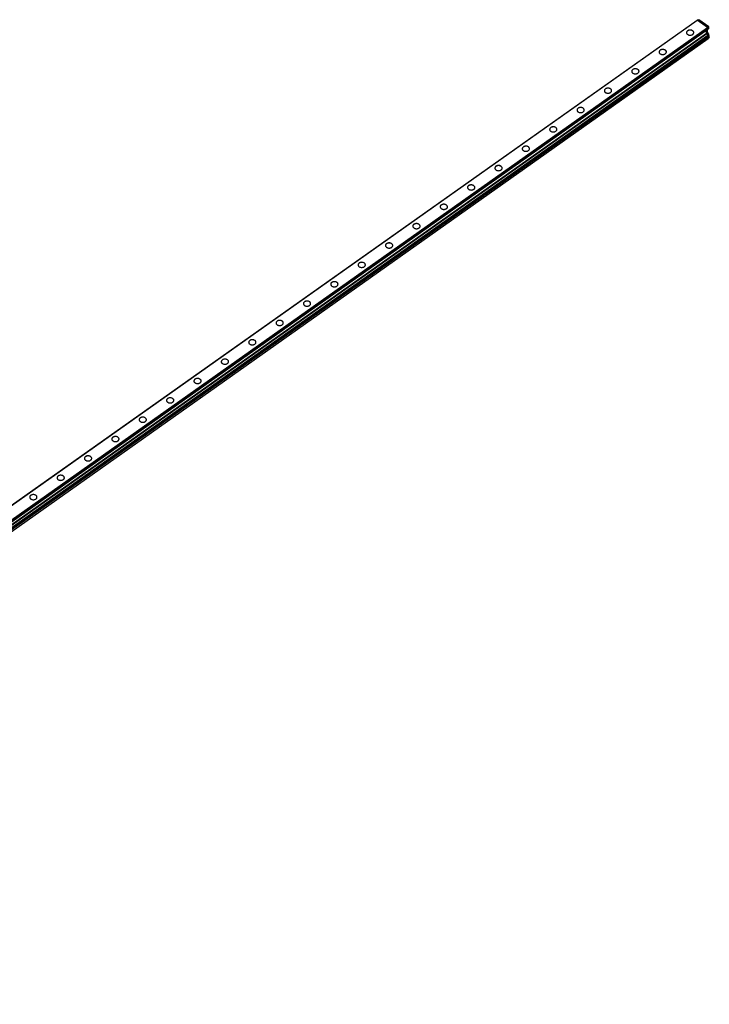
# Model space of a CAD drawing. Extents: x -11 to 2840, y -7 to 2029.
# Drawn here: x 1414 to 2840, y -6 to 2029 of the extents above; entities that cross this region are included whole.
import ezdxf

# ---------------------------------------------------------------- set-up
doc = ezdxf.new("R2010")
doc.units = 0
doc.layers.add('REX_6', color=40, linetype='CONTINUOUS')

# ---------------------------------------------------------------- blocks, each defined once
blk = doc.blocks.new('_VIEW_CUT_Jan_16_22-24-07')
at = {"layer": 'BYBLOCK'}
for p, q in [((-8.1317, 31.9214), (2814.6385, 2027.9214)), ((-7.7817, 32.0239), (2814.9885, 2028.0239)), ((2818.0654, 2029.2457), (2814.6385, 2027.9214)), ((2814.9885, 2028.0239), (2814.6385, 2027.9214)), ((2818.0654, 2029.2457), (2814.9885, 2028.0239)), ((2836.2089, 2013.0188), (2814.9885, 2028.0239)), ((2838.7855, 2014.5944), (2818.0654, 2029.2457)), ((2838.7855, 2014.5944), (2836.2089, 2013.0188)), ((2838.7855, 2014.5944), (2836.5589, 2012.4214)), ((2838.7861, 2012.3317), (2838.7855, 2014.5944)), ((11.1369, 5.7417), (2833.9072, 2001.7417)), ((11.884, 4.7821), (2834.6542, 2000.7821)), ((13.4386, 17.0188), (2836.2089, 2013.0188)), ((13.7886, 16.4214), (2836.5589, 2012.4214)), ((13.7886, 13.4463), (2836.5589, 2009.4463)), ((13.7886, 1.2167), (2836.5589, 1997.2167)), ((13.7886, -0.5174), (2836.5589, 1995.4826)), ((2794.8396, 2006.2006), (2794.8396, 2006.2714)), ((2833.9072, 2001.7417), (2833.9072, 2007.5713)), ((2836.1344, 2003.8197), (2833.9072, 2001.7417)), ((2834.6542, 2000.7821), (2833.9072, 2001.7417)), ((2836.1344, 2003.8197), (2836.1344, 2009.1462)), ((2836.9093, 2002.8244), (2836.1344, 2003.8197)), ((2836.5589, 2012.4214), (2836.2089, 2013.0188)), ((2836.5589, 2009.4463), (2836.5589, 2012.4214)), ((2838.7861, 1997.5606), (2836.5589, 1995.4826)), ((2836.5589, 1995.4826), (2836.5589, 1997.2167)), ((2837.6195, 1994.1202), (2836.5589, 1995.4826)), ((2839.8467, 1996.1982), (2837.6195, 1994.1202)), ((2838.7861, 1997.5606), (2838.7861, 1999.1815)), ((2839.8467, 1996.1982), (2838.7861, 1997.5606)), ((2839.8467, 1993.0227), (2839.8467, 1996.1982)), ((14.8492, -1.8798), (2837.6195, 1994.1202)), ((14.8492, -5.6515), (2837.6195, 1990.3485)), ((2837.6195, 1990.3485), (2837.6195, 1994.1202)), ((2839.8467, 1993.0227), (2837.6195, 1990.3485)), ((2738.271, 1966.2006), (2738.271, 1966.2714)), ((2681.7025, 1926.2006), (2681.7025, 1926.2714)), ((2625.1339, 1886.2006), (2625.1339, 1886.2714)), ((2568.5654, 1846.2006), (2568.5654, 1846.2714)), ((2511.9968, 1806.2006), (2511.9968, 1806.2714)), ((2455.4283, 1766.2006), (2455.4283, 1766.2714)), ((2398.8598, 1726.2006), (2398.8598, 1726.2714)), ((2342.2912, 1686.2006), (2342.2912, 1686.2714)), ((2285.7227, 1646.2006), (2285.7227, 1646.2714)), ((2229.1541, 1606.2006), (2229.1541, 1606.2714)), ((2172.5856, 1566.2006), (2172.5856, 1566.2714)), ((2116.017, 1526.2006), (2116.017, 1526.2714)), ((2059.4485, 1486.2006), (2059.4485, 1486.2714)), ((2002.88, 1446.2006), (2002.88, 1446.2714)), ((1946.3114, 1406.2006), (1946.3114, 1406.2714)), ((1889.7429, 1366.2006), (1889.7429, 1366.2714)), ((1833.1743, 1326.2006), (1833.1743, 1326.2714)), ((1776.6058, 1286.2006), (1776.6058, 1286.2714)), ((1720.0372, 1246.2006), (1720.0372, 1246.2714)), ((1663.4687, 1206.2006), (1663.4687, 1206.2714)), ((1606.9002, 1166.2006), (1606.9002, 1166.2714)), ((1550.3316, 1126.2006), (1550.3316, 1126.2714)), ((1493.7631, 1086.2006), (1493.7631, 1086.2714)), ((1437.1945, 1046.2006), (1437.1945, 1046.2714))]:
    blk.add_line(p, q, dxfattribs=at)
at = {"layer": 'BYBLOCK', "linetype": 'continous'}
for points in [[(2794.8396, 2006.2714), (2794.1531, 2005.713), (2793.5832, 2005.0924), (2793.141, 2004.4219), (2792.8351, 2003.7143), (2792.6714, 2002.9836), (2792.6429, 2002.5214)], [(2792.6429, 2002.5214), (2792.7158, 2001.7833), (2792.9334, 2001.0596), (2793.2913, 2000.3643), (2793.7825, 1999.711), (2794.3975, 1999.1125), (2795.1244, 1998.5802), (2795.9489, 1998.1247), (2796.8551, 1997.7548), (2797.8252, 1997.4776), (2798.9696, 1997.2833), (2800.1429, 1997.2181), (2801.3161, 1997.2833), (2802.4605, 1997.4776), (2803.4306, 1997.7548), (2804.3368, 1998.1247), (2805.1613, 1998.5802), (2805.4462, 1998.7714)], [(2794.8396, 2006.2006), (2794.1586, 2005.6475), (2793.5922, 2005.0331), (2793.151, 2004.3694), (2792.8435, 2003.6691), (2792.6756, 2002.9454), (2792.643, 2002.4874)], [(2807.6429, 2002.5214), (2807.5699, 2003.2594), (2807.3523, 2003.9831), (2806.9944, 2004.6784), (2806.5032, 2005.3317), (2805.8882, 2005.9302), (2805.1613, 2006.4625), (2804.3368, 2006.918), (2803.4306, 2007.2879), (2802.4605, 2007.5651), (2801.3161, 2007.7594), (2800.1429, 2007.8247), (2798.9696, 2007.7594), (2797.8252, 2007.5651), (2796.8551, 2007.2879), (2795.9489, 2006.918), (2795.1244, 2006.4625), (2794.8396, 2006.2714)], [(2807.6427, 2002.4843), (2807.5635, 2003.2201), (2807.3406, 2003.941), (2806.9784, 2004.633), (2806.4839, 2005.2827), (2805.8666, 2005.8777), (2805.1385, 2006.4063), (2804.3136, 2006.8583), (2803.4081, 2007.225), (2802.3147, 2007.5267), (2801.1681, 2007.7042), (2799.9964, 2007.7529), (2798.8283, 2007.6718), (2797.6924, 2007.4629), (2796.7323, 2007.1739), (2795.8381, 2006.7934), (2795.0273, 2006.3289), (2794.8396, 2006.2006)], [(2805.4462, 1998.7714), (2806.1326, 1999.3297), (2806.7025, 1999.9503), (2807.1447, 2000.6208), (2807.4506, 2001.3284), (2807.6143, 2002.0591), (2807.6429, 2002.5214)], [(2836.9093, 2002.8244), (2834.6542, 2000.7821)], [(2834.6542, 2000.7821), (2834.7116, 2000.2702), (2834.8649, 1999.7124), (2835.1315, 1999.0841), (2835.4894, 1998.4618), (2835.9207, 1997.8768), (2836.4036, 1997.3585), (2836.5589, 1997.2167)], [(2838.7861, 2012.3317), (2836.5589, 2009.4463)], [(2838.7861, 1999.1815), (2836.5589, 1997.2167)], [(2838.7861, 1999.1815), (2838.2503, 1999.8201), (2837.7791, 2000.5173), (2837.3924, 2001.2435), (2837.1066, 2001.968), (2836.9437, 2002.6042), (2836.9093, 2002.8244)], [(2738.271, 1966.2714), (2737.5845, 1965.713), (2737.0147, 1965.0924), (2736.5725, 1964.4219), (2736.2665, 1963.7143), (2736.1029, 1962.9836), (2736.0743, 1962.5214)], [(2736.0743, 1962.5214), (2736.1473, 1961.7833), (2736.3648, 1961.0596), (2736.7227, 1960.3643), (2737.214, 1959.711), (2737.829, 1959.1125), (2738.5558, 1958.5802), (2739.3804, 1958.1247), (2740.2865, 1957.7548), (2741.2567, 1957.4776), (2742.4011, 1957.2833), (2743.5743, 1957.2181), (2744.7476, 1957.2833), (2745.8919, 1957.4776), (2746.8621, 1957.7548), (2747.7683, 1958.1247), (2748.5928, 1958.5802), (2748.8776, 1958.7714)], [(2738.271, 1966.2006), (2737.5901, 1965.6475), (2737.0236, 1965.0331), (2736.5824, 1964.3694), (2736.2749, 1963.6691), (2736.107, 1962.9454), (2736.0745, 1962.4874)], [(2751.0743, 1962.5214), (2751.0013, 1963.2594), (2750.7838, 1963.9831), (2750.4259, 1964.6784), (2749.9347, 1965.3317), (2749.3196, 1965.9302), (2748.5928, 1966.4625), (2747.7683, 1966.918), (2746.8621, 1967.2879), (2745.8919, 1967.5651), (2744.7476, 1967.7594), (2743.5743, 1967.8247), (2742.4011, 1967.7594), (2741.2567, 1967.5651), (2740.2865, 1967.2879), (2739.3804, 1966.918), (2738.5558, 1966.4625), (2738.271, 1966.2714)], [(2751.0742, 1962.4843), (2750.9949, 1963.2201), (2750.7721, 1963.941), (2750.4099, 1964.633), (2749.9153, 1965.2827), (2749.298, 1965.8777), (2748.5699, 1966.4063), (2747.7451, 1966.8583), (2746.8395, 1967.225), (2745.7462, 1967.5267), (2744.5996, 1967.7042), (2743.4279, 1967.7529), (2742.2598, 1967.6718), (2741.1239, 1967.4629), (2740.1637, 1967.1739), (2739.2696, 1966.7934), (2738.4588, 1966.3289), (2738.271, 1966.2006)], [(2748.8776, 1958.7714), (2749.5641, 1959.3297), (2750.134, 1959.9503), (2750.5762, 1960.6208), (2750.8821, 1961.3284), (2751.0458, 1962.0591), (2751.0743, 1962.5214)], [(2681.7025, 1926.2714), (2681.016, 1925.713), (2680.4461, 1925.0924), (2680.0039, 1924.4219), (2679.698, 1923.7143), (2679.5343, 1922.9836), (2679.5058, 1922.5214)], [(2679.5058, 1922.5214), (2679.5788, 1921.7833), (2679.7963, 1921.0596), (2680.1542, 1920.3643), (2680.6454, 1919.711), (2681.2604, 1919.1125), (2681.9873, 1918.5802), (2682.8118, 1918.1247), (2683.718, 1917.7548), (2684.6881, 1917.4776), (2685.8325, 1917.2833), (2687.0058, 1917.2181), (2688.179, 1917.2833), (2689.3234, 1917.4776), (2690.2936, 1917.7548), (2691.1997, 1918.1247), (2692.0242, 1918.5802), (2692.3091, 1918.7714)], [(2681.7025, 1926.2006), (2681.0216, 1925.6475), (2680.4551, 1925.0331), (2680.0139, 1924.3694), (2679.7064, 1923.6691), (2679.5385, 1922.9454), (2679.5059, 1922.4874)], [(2694.5058, 1922.5214), (2694.4328, 1923.2594), (2694.2152, 1923.9831), (2693.8574, 1924.6784), (2693.3661, 1925.3317), (2692.7511, 1925.9302), (2692.0242, 1926.4625), (2691.1997, 1926.918), (2690.2936, 1927.2879), (2689.3234, 1927.5651), (2688.179, 1927.7594), (2687.0058, 1927.8247), (2685.8325, 1927.7594), (2684.6881, 1927.5651), (2683.718, 1927.2879), (2682.8118, 1926.918), (2681.9873, 1926.4625), (2681.7025, 1926.2714)], [(2694.5056, 1922.4843), (2694.4264, 1923.2201), (2694.2035, 1923.941), (2693.8413, 1924.633), (2693.3468, 1925.2827), (2692.7295, 1925.8777), (2692.0014, 1926.4063), (2691.1766, 1926.8583), (2690.271, 1927.225), (2689.1776, 1927.5267), (2688.031, 1927.7042), (2686.8593, 1927.7529), (2685.6912, 1927.6718), (2684.5553, 1927.4629), (2683.5952, 1927.1739), (2682.7011, 1926.7934), (2681.8903, 1926.3289), (2681.7025, 1926.2006)], [(2692.3091, 1918.7714), (2692.9955, 1919.3297), (2693.5654, 1919.9503), (2694.0076, 1920.6208), (2694.3135, 1921.3284), (2694.4772, 1922.0591), (2694.5058, 1922.5214)], [(2625.1339, 1886.2714), (2624.4475, 1885.713), (2623.8776, 1885.0924), (2623.4354, 1884.4219), (2623.1295, 1883.7143), (2622.9658, 1882.9836), (2622.9372, 1882.5214)], [(2622.9372, 1882.5214), (2623.0102, 1881.7833), (2623.2278, 1881.0596), (2623.5856, 1880.3643), (2624.0769, 1879.711), (2624.6919, 1879.1125), (2625.4187, 1878.5802), (2626.2433, 1878.1247), (2627.1494, 1877.7548), (2628.1196, 1877.4776), (2629.264, 1877.2833), (2630.4372, 1877.2181), (2631.6105, 1877.2833), (2632.7549, 1877.4776), (2633.725, 1877.7548), (2634.6312, 1878.1247), (2635.4557, 1878.5802), (2635.7405, 1878.7714)], [(2625.1339, 1886.2006), (2624.453, 1885.6475), (2623.8866, 1885.0331), (2623.4453, 1884.3694), (2623.1378, 1883.6691), (2622.9699, 1882.9454), (2622.9374, 1882.4874)], [(2637.9372, 1882.5214), (2637.8642, 1883.2594), (2637.6467, 1883.9831), (2637.2888, 1884.6784), (2636.7976, 1885.3317), (2636.1826, 1885.9302), (2635.4557, 1886.4625), (2634.6312, 1886.918), (2633.725, 1887.2879), (2632.7549, 1887.5651), (2631.6105, 1887.7594), (2630.4372, 1887.8247), (2629.264, 1887.7594), (2628.1196, 1887.5651), (2627.1494, 1887.2879), (2626.2433, 1886.918), (2625.4187, 1886.4625), (2625.1339, 1886.2714)], [(2637.9371, 1882.4843), (2637.8579, 1883.2201), (2637.635, 1883.941), (2637.2728, 1884.633), (2636.7782, 1885.2827), (2636.1609, 1885.8777), (2635.4328, 1886.4063), (2634.608, 1886.8583), (2633.7025, 1887.225), (2632.6091, 1887.5267), (2631.4625, 1887.7042), (2630.2908, 1887.7529), (2629.1227, 1887.6718), (2627.9868, 1887.4629), (2627.0266, 1887.1739), (2626.1325, 1886.7934), (2625.3217, 1886.3289), (2625.1339, 1886.2006)], [(2635.7405, 1878.7714), (2636.427, 1879.3297), (2636.9969, 1879.9503), (2637.4391, 1880.6208), (2637.745, 1881.3284), (2637.9087, 1882.0591), (2637.9372, 1882.5214)], [(2568.5654, 1846.2714), (2567.8789, 1845.713), (2567.309, 1845.0924), (2566.8668, 1844.4219), (2566.5609, 1843.7143), (2566.3972, 1842.9836), (2566.3687, 1842.5214)], [(2566.3687, 1842.5214), (2566.4417, 1841.7833), (2566.6592, 1841.0596), (2567.0171, 1840.3643), (2567.5083, 1839.711), (2568.1234, 1839.1125), (2568.8502, 1838.5802), (2569.6747, 1838.1247), (2570.5809, 1837.7548), (2571.5511, 1837.4776), (2572.6954, 1837.2833), (2573.8687, 1837.2181), (2575.0419, 1837.2833), (2576.1863, 1837.4776), (2577.1565, 1837.7548), (2578.0626, 1838.1247), (2578.8872, 1838.5802), (2579.172, 1838.7714)], [(2568.5654, 1846.2006), (2567.8845, 1845.6475), (2567.318, 1845.0331), (2566.8768, 1844.3694), (2566.5693, 1843.6691), (2566.4014, 1842.9454), (2566.3689, 1842.4874)], [(2581.3687, 1842.5214), (2581.2957, 1843.2594), (2581.0781, 1843.9831), (2580.7203, 1844.6784), (2580.229, 1845.3317), (2579.614, 1845.9302), (2578.8872, 1846.4625), (2578.0626, 1846.918), (2577.1565, 1847.2879), (2576.1863, 1847.5651), (2575.0419, 1847.7594), (2573.8687, 1847.8247), (2572.6954, 1847.7594), (2571.5511, 1847.5651), (2570.5809, 1847.2879), (2569.6747, 1846.918), (2568.8502, 1846.4625), (2568.5654, 1846.2714)], [(2581.3685, 1842.4843), (2581.2893, 1843.2201), (2581.0665, 1843.941), (2580.7042, 1844.633), (2580.2097, 1845.2827), (2579.5924, 1845.8777), (2578.8643, 1846.4063), (2578.0395, 1846.8583), (2577.1339, 1847.225), (2576.0405, 1847.5267), (2574.8939, 1847.7042), (2573.7223, 1847.7529), (2572.5542, 1847.6718), (2571.4182, 1847.4629), (2570.4581, 1847.1739), (2569.564, 1846.7934), (2568.7532, 1846.3289), (2568.5654, 1846.2006)], [(2579.172, 1838.7714), (2579.8584, 1839.3297), (2580.4283, 1839.9503), (2580.8705, 1840.6208), (2581.1765, 1841.3284), (2581.3401, 1842.0591), (2581.3687, 1842.5214)], [(2511.9968, 1806.2714), (2511.3104, 1805.713), (2510.7405, 1805.0924), (2510.2983, 1804.4219), (2509.9924, 1803.7143), (2509.8287, 1802.9836), (2509.8001, 1802.5214)], [(2509.8001, 1802.5214), (2509.8731, 1801.7833), (2510.0907, 1801.0596), (2510.4486, 1800.3643), (2510.9398, 1799.711), (2511.5548, 1799.1125), (2512.2817, 1798.5802), (2513.1062, 1798.1247), (2514.0124, 1797.7548), (2514.9825, 1797.4776), (2516.1269, 1797.2833), (2517.3001, 1797.2181), (2518.4734, 1797.2833), (2519.6178, 1797.4776), (2520.5879, 1797.7548), (2521.4941, 1798.1247), (2522.3186, 1798.5802), (2522.6034, 1798.7714)], [(2511.9968, 1806.2006), (2511.3159, 1805.6475), (2510.7495, 1805.0331), (2510.3083, 1804.3694), (2510.0008, 1803.6691), (2509.8328, 1802.9454), (2509.8003, 1802.4874)], [(2524.8001, 1802.5214), (2524.7272, 1803.2594), (2524.5096, 1803.9831), (2524.1517, 1804.6784), (2523.6605, 1805.3317), (2523.0455, 1805.9302), (2522.3186, 1806.4625), (2521.4941, 1806.918), (2520.5879, 1807.2879), (2519.6178, 1807.5651), (2518.4734, 1807.7594), (2517.3001, 1807.8247), (2516.1269, 1807.7594), (2514.9825, 1807.5651), (2514.0124, 1807.2879), (2513.1062, 1806.918), (2512.2817, 1806.4625), (2511.9968, 1806.2714)], [(2524.8, 1802.4843), (2524.7208, 1803.2201), (2524.4979, 1803.941), (2524.1357, 1804.633), (2523.6412, 1805.2827), (2523.0239, 1805.8777), (2522.2957, 1806.4063), (2521.4709, 1806.8583), (2520.5654, 1807.225), (2519.472, 1807.5267), (2518.3254, 1807.7042), (2517.1537, 1807.7529), (2515.9856, 1807.6718), (2514.8497, 1807.4629), (2513.8896, 1807.1739), (2512.9954, 1806.7934), (2512.1846, 1806.3289), (2511.9968, 1806.2006)], [(2522.6034, 1798.7714), (2523.2899, 1799.3297), (2523.8598, 1799.9503), (2524.302, 1800.6208), (2524.6079, 1801.3284), (2524.7716, 1802.0591), (2524.8001, 1802.5214)], [(2455.4283, 1766.2714), (2454.7418, 1765.713), (2454.172, 1765.0924), (2453.7297, 1764.4219), (2453.4238, 1763.7143), (2453.2601, 1762.9836), (2453.2316, 1762.5214)], [(2453.2316, 1762.5214), (2453.3046, 1761.7833), (2453.5221, 1761.0596), (2453.88, 1760.3643), (2454.3712, 1759.711), (2454.9863, 1759.1125), (2455.7131, 1758.5802), (2456.5377, 1758.1247), (2457.4438, 1757.7548), (2458.414, 1757.4776), (2459.5583, 1757.2833), (2460.7316, 1757.2181), (2461.9049, 1757.2833), (2463.0492, 1757.4776), (2464.0194, 1757.7548), (2464.9255, 1758.1247), (2465.7501, 1758.5802), (2466.0349, 1758.7714)], [(2455.4283, 1766.2006), (2454.7474, 1765.6475), (2454.1809, 1765.0331), (2453.7397, 1764.3694), (2453.4322, 1763.6691), (2453.2643, 1762.9454), (2453.2318, 1762.4874)], [(2468.2316, 1762.5214), (2468.1586, 1763.2594), (2467.9411, 1763.9831), (2467.5832, 1764.6784), (2467.092, 1765.3317), (2466.4769, 1765.9302), (2465.7501, 1766.4625), (2464.9255, 1766.918), (2464.0194, 1767.2879), (2463.0492, 1767.5651), (2461.9049, 1767.7594), (2460.7316, 1767.8247), (2459.5583, 1767.7594), (2458.414, 1767.5651), (2457.4438, 1767.2879), (2456.5377, 1766.918), (2455.7131, 1766.4625), (2455.4283, 1766.2714)], [(2468.2314, 1762.4843), (2468.1522, 1763.2201), (2467.9294, 1763.941), (2467.5672, 1764.633), (2467.0726, 1765.2827), (2466.4553, 1765.8777), (2465.7272, 1766.4063), (2464.9024, 1766.8583), (2463.9968, 1767.225), (2462.9034, 1767.5267), (2461.7569, 1767.7042), (2460.5852, 1767.7529), (2459.4171, 1767.6718), (2458.2812, 1767.4629), (2457.321, 1767.1739), (2456.4269, 1766.7934), (2455.6161, 1766.3289), (2455.4283, 1766.2006)], [(2466.0349, 1758.7714), (2466.7214, 1759.3297), (2467.2912, 1759.9503), (2467.7335, 1760.6208), (2468.0394, 1761.3284), (2468.2031, 1762.0591), (2468.2316, 1762.5214)], [(2398.8598, 1726.2714), (2398.1733, 1725.713), (2397.6034, 1725.0924), (2397.1612, 1724.4219), (2396.8553, 1723.7143), (2396.6916, 1722.9836), (2396.6631, 1722.5214)], [(2396.6631, 1722.5214), (2396.736, 1721.7833), (2396.9536, 1721.0596), (2397.3115, 1720.3643), (2397.8027, 1719.711), (2398.4177, 1719.1125), (2399.1446, 1718.5802), (2399.9691, 1718.1247), (2400.8753, 1717.7548), (2401.8454, 1717.4776), (2402.9898, 1717.2833), (2404.1631, 1717.2181), (2405.3363, 1717.2833), (2406.4807, 1717.4776), (2407.4508, 1717.7548), (2408.357, 1718.1247), (2409.1815, 1718.5802), (2409.4664, 1718.7714)], [(2398.8598, 1726.2006), (2398.1789, 1725.6475), (2397.6124, 1725.0331), (2397.1712, 1724.3694), (2396.8637, 1723.6691), (2396.6958, 1722.9454), (2396.6632, 1722.4874)], [(2411.6631, 1722.5214), (2411.5901, 1723.2594), (2411.3725, 1723.9831), (2411.0146, 1724.6784), (2410.5234, 1725.3317), (2409.9084, 1725.9302), (2409.1815, 1726.4625), (2408.357, 1726.918), (2407.4508, 1727.2879), (2406.4807, 1727.5651), (2405.3363, 1727.7594), (2404.1631, 1727.8247), (2402.9898, 1727.7594), (2401.8454, 1727.5651), (2400.8753, 1727.2879), (2399.9691, 1726.918), (2399.1446, 1726.4625), (2398.8598, 1726.2714)], [(2411.6629, 1722.4843), (2411.5837, 1723.2201), (2411.3608, 1723.941), (2410.9986, 1724.633), (2410.5041, 1725.2827), (2409.8868, 1725.8777), (2409.1587, 1726.4063), (2408.3338, 1726.8583), (2407.4283, 1727.225), (2406.3349, 1727.5267), (2405.1883, 1727.7042), (2404.0166, 1727.7529), (2402.8485, 1727.6718), (2401.7126, 1727.4629), (2400.7525, 1727.1739), (2399.8583, 1726.7934), (2399.0476, 1726.3289), (2398.8598, 1726.2006)], [(2409.4664, 1718.7714), (2410.1528, 1719.3297), (2410.7227, 1719.9503), (2411.1649, 1720.6208), (2411.4708, 1721.3284), (2411.6345, 1722.0591), (2411.6631, 1722.5214)], [(2342.2912, 1686.2714), (2341.6047, 1685.713), (2341.0349, 1685.0924), (2340.5927, 1684.4219), (2340.2867, 1683.7143), (2340.1231, 1682.9836), (2340.0945, 1682.5214)], [(2340.0945, 1682.5214), (2340.1675, 1681.7833), (2340.3851, 1681.0596), (2340.7429, 1680.3643), (2341.2342, 1679.711), (2341.8492, 1679.1125), (2342.576, 1678.5802), (2343.4006, 1678.1247), (2344.3067, 1677.7548), (2345.2769, 1677.4776), (2346.4213, 1677.2833), (2347.5945, 1677.2181), (2348.7678, 1677.2833), (2349.9121, 1677.4776), (2350.8823, 1677.7548), (2351.7885, 1678.1247), (2352.613, 1678.5802), (2352.8978, 1678.7714)], [(2342.2912, 1686.2006), (2341.6103, 1685.6475), (2341.0438, 1685.0331), (2340.6026, 1684.3694), (2340.2951, 1683.6691), (2340.1272, 1682.9454), (2340.0947, 1682.4874)], [(2355.0945, 1682.5214), (2355.0215, 1683.2594), (2354.804, 1683.9831), (2354.4461, 1684.6784), (2353.9549, 1685.3317), (2353.3398, 1685.9302), (2352.613, 1686.4625), (2351.7885, 1686.918), (2350.8823, 1687.2879), (2349.9121, 1687.5651), (2348.7678, 1687.7594), (2347.5945, 1687.8247), (2346.4213, 1687.7594), (2345.2769, 1687.5651), (2344.3067, 1687.2879), (2343.4006, 1686.918), (2342.576, 1686.4625), (2342.2912, 1686.2714)], [(2355.0944, 1682.4843), (2355.0152, 1683.2201), (2354.7923, 1683.941), (2354.4301, 1684.633), (2353.9355, 1685.2827), (2353.3182, 1685.8777), (2352.5901, 1686.4063), (2351.7653, 1686.8583), (2350.8597, 1687.225), (2349.7664, 1687.5267), (2348.6198, 1687.7042), (2347.4481, 1687.7529), (2346.28, 1687.6718), (2345.1441, 1687.4629), (2344.1839, 1687.1739), (2343.2898, 1686.7934), (2342.479, 1686.3289), (2342.2912, 1686.2006)], [(2352.8978, 1678.7714), (2353.5843, 1679.3297), (2354.1542, 1679.9503), (2354.5964, 1680.6208), (2354.9023, 1681.3284), (2355.066, 1682.0591), (2355.0945, 1682.5214)], [(2285.7227, 1646.2714), (2285.0362, 1645.713), (2284.4663, 1645.0924), (2284.0241, 1644.4219), (2283.7182, 1643.7143), (2283.5545, 1642.9836), (2283.526, 1642.5214)], [(2283.526, 1642.5214), (2283.599, 1641.7833), (2283.8165, 1641.0596), (2284.1744, 1640.3643), (2284.6656, 1639.711), (2285.2806, 1639.1125), (2286.0075, 1638.5802), (2286.832, 1638.1247), (2287.7382, 1637.7548), (2288.7083, 1637.4776), (2289.8527, 1637.2833), (2291.026, 1637.2181), (2292.1992, 1637.2833), (2293.3436, 1637.4776), (2294.3138, 1637.7548), (2295.2199, 1638.1247), (2296.0445, 1638.5802), (2296.3293, 1638.7714)], [(2285.7227, 1646.2006), (2285.0418, 1645.6475), (2284.4753, 1645.0331), (2284.0341, 1644.3694), (2283.7266, 1643.6691), (2283.5587, 1642.9454), (2283.5262, 1642.4874)], [(2298.526, 1642.5214), (2298.453, 1643.2594), (2298.2354, 1643.9831), (2297.8776, 1644.6784), (2297.3863, 1645.3317), (2296.7713, 1645.9302), (2296.0445, 1646.4625), (2295.2199, 1646.918), (2294.3138, 1647.2879), (2293.3436, 1647.5651), (2292.1992, 1647.7594), (2291.026, 1647.8247), (2289.8527, 1647.7594), (2288.7083, 1647.5651), (2287.7382, 1647.2879), (2286.832, 1646.918), (2286.0075, 1646.4625), (2285.7227, 1646.2714)], [(2298.5258, 1642.4843), (2298.4466, 1643.2201), (2298.2237, 1643.941), (2297.8615, 1644.633), (2297.367, 1645.2827), (2296.7497, 1645.8777), (2296.0216, 1646.4063), (2295.1968, 1646.8583), (2294.2912, 1647.225), (2293.1978, 1647.5267), (2292.0512, 1647.7042), (2290.8795, 1647.7529), (2289.7114, 1647.6718), (2288.5755, 1647.4629), (2287.6154, 1647.1739), (2286.7213, 1646.7934), (2285.9105, 1646.3289), (2285.7227, 1646.2006)], [(2296.3293, 1638.7714), (2297.0157, 1639.3297), (2297.5856, 1639.9503), (2298.0278, 1640.6208), (2298.3337, 1641.3284), (2298.4974, 1642.0591), (2298.526, 1642.5214)], [(2241.9574, 1602.5214), (2241.8844, 1603.2594), (2241.6669, 1603.9831), (2241.309, 1604.6784), (2240.8178, 1605.3317), (2240.2028, 1605.9302), (2239.4759, 1606.4625), (2238.6514, 1606.918), (2237.7452, 1607.2879), (2236.7751, 1607.5651), (2235.6307, 1607.7594), (2234.4574, 1607.8247), (2233.2842, 1607.7594), (2232.1398, 1607.5651), (2231.1696, 1607.2879), (2230.2635, 1606.918), (2229.4389, 1606.4625), (2229.1541, 1606.2714)], [(2241.9573, 1602.4843), (2241.8781, 1603.2201), (2241.6552, 1603.941), (2241.293, 1604.633), (2240.7984, 1605.2827), (2240.1811, 1605.8777), (2239.453, 1606.4063), (2238.6282, 1606.8583), (2237.7227, 1607.225), (2236.6293, 1607.5267), (2235.4827, 1607.7042), (2234.311, 1607.7529), (2233.1429, 1607.6718), (2232.007, 1607.4629), (2231.0468, 1607.1739), (2230.1527, 1606.7934), (2229.3419, 1606.3289), (2229.1541, 1606.2006)], [(2229.1541, 1606.2714), (2228.4677, 1605.713), (2227.8978, 1605.0924), (2227.4556, 1604.4219), (2227.1497, 1603.7143), (2226.986, 1602.9836), (2226.9574, 1602.5214)], [(2226.9574, 1602.5214), (2227.0304, 1601.7833), (2227.248, 1601.0596), (2227.6058, 1600.3643), (2228.0971, 1599.711), (2228.7121, 1599.1125), (2229.4389, 1598.5802), (2230.2635, 1598.1247), (2231.1696, 1597.7548), (2232.1398, 1597.4776), (2233.2842, 1597.2833), (2234.4574, 1597.2181), (2235.6307, 1597.2833), (2236.7751, 1597.4776), (2237.7452, 1597.7548), (2238.6514, 1598.1247), (2239.4759, 1598.5802), (2239.7607, 1598.7714)], [(2229.1541, 1606.2006), (2228.4732, 1605.6475), (2227.9068, 1605.0331), (2227.4656, 1604.3694), (2227.1581, 1603.6691), (2226.9901, 1602.9454), (2226.9576, 1602.4874)], [(2239.7607, 1598.7714), (2240.4472, 1599.3297), (2241.0171, 1599.9503), (2241.4593, 1600.6208), (2241.7652, 1601.3284), (2241.9289, 1602.0591), (2241.9574, 1602.5214)], [(2185.3889, 1562.5214), (2185.3159, 1563.2594), (2185.0983, 1563.9831), (2184.7405, 1564.6784), (2184.2492, 1565.3317), (2183.6342, 1565.9302), (2182.9074, 1566.4625), (2182.0828, 1566.918), (2181.1767, 1567.2879), (2180.2065, 1567.5651), (2179.0621, 1567.7594), (2177.8889, 1567.8247), (2176.7156, 1567.7594), (2175.5713, 1567.5651), (2174.6011, 1567.2879), (2173.6949, 1566.918), (2172.8704, 1566.4625), (2172.5856, 1566.2714)], [(2185.3887, 1562.4843), (2185.3095, 1563.2201), (2185.0867, 1563.941), (2184.7244, 1564.633), (2184.2299, 1565.2827), (2183.6126, 1565.8777), (2182.8845, 1566.4063), (2182.0597, 1566.8583), (2181.1541, 1567.225), (2180.0607, 1567.5267), (2178.9141, 1567.7042), (2177.7425, 1567.7529), (2176.5744, 1567.6718), (2175.4384, 1567.4629), (2174.4783, 1567.1739), (2173.5842, 1566.7934), (2172.7734, 1566.3289), (2172.5856, 1566.2006)], [(2172.5856, 1566.2714), (2171.8991, 1565.713), (2171.3292, 1565.0924), (2170.887, 1564.4219), (2170.5811, 1563.7143), (2170.4174, 1562.9836), (2170.3889, 1562.5214)], [(2170.3889, 1562.5214), (2170.4619, 1561.7833), (2170.6794, 1561.0596), (2171.0373, 1560.3643), (2171.5285, 1559.711), (2172.1436, 1559.1125), (2172.8704, 1558.5802), (2173.6949, 1558.1247), (2174.6011, 1557.7548), (2175.5713, 1557.4776), (2176.7156, 1557.2833), (2177.8889, 1557.2181), (2179.0621, 1557.2833), (2180.2065, 1557.4776), (2181.1767, 1557.7548), (2182.0828, 1558.1247), (2182.9074, 1558.5802), (2183.1922, 1558.7714)], [(2172.5856, 1566.2006), (2171.9047, 1565.6475), (2171.3382, 1565.0331), (2170.897, 1564.3694), (2170.5895, 1563.6691), (2170.4216, 1562.9454), (2170.3891, 1562.4874)], [(2183.1922, 1558.7714), (2183.8787, 1559.3297), (2184.4485, 1559.9503), (2184.8907, 1560.6208), (2185.1967, 1561.3284), (2185.3603, 1562.0591), (2185.3889, 1562.5214)], [(2116.017, 1526.2714), (2115.3306, 1525.713), (2114.7607, 1525.0924), (2114.3185, 1524.4219), (2114.0126, 1523.7143), (2113.8489, 1522.9836), (2113.8203, 1522.5214)], [(2116.017, 1526.2006), (2115.3361, 1525.6475), (2114.7697, 1525.0331), (2114.3285, 1524.3694), (2114.021, 1523.6691), (2113.853, 1522.9454), (2113.8205, 1522.4874)], [(2128.8203, 1522.5214), (2128.7474, 1523.2594), (2128.5298, 1523.9831), (2128.1719, 1524.6784), (2127.6807, 1525.3317), (2127.0657, 1525.9302), (2126.3388, 1526.4625), (2125.5143, 1526.918), (2124.6081, 1527.2879), (2123.638, 1527.5651), (2122.4936, 1527.7594), (2121.3203, 1527.8247), (2120.1471, 1527.7594), (2119.0027, 1527.5651), (2118.0326, 1527.2879), (2117.1264, 1526.918), (2116.3019, 1526.4625), (2116.017, 1526.2714)], [(2128.8202, 1522.4843), (2128.741, 1523.2201), (2128.5181, 1523.941), (2128.1559, 1524.633), (2127.6614, 1525.2827), (2127.0441, 1525.8777), (2126.316, 1526.4063), (2125.4911, 1526.8583), (2124.5856, 1527.225), (2123.4922, 1527.5267), (2122.3456, 1527.7042), (2121.1739, 1527.7529), (2120.0058, 1527.6718), (2118.8699, 1527.4629), (2117.9098, 1527.1739), (2117.0156, 1526.7934), (2116.2048, 1526.3289), (2116.017, 1526.2006)], [(2113.8203, 1522.5214), (2113.8933, 1521.7833), (2114.1109, 1521.0596), (2114.4688, 1520.3643), (2114.96, 1519.711), (2115.575, 1519.1125), (2116.3019, 1518.5802), (2117.1264, 1518.1247), (2118.0326, 1517.7548), (2119.0027, 1517.4776), (2120.1471, 1517.2833), (2121.3203, 1517.2181), (2122.4936, 1517.2833), (2123.638, 1517.4776), (2124.6081, 1517.7548), (2125.5143, 1518.1247), (2126.3388, 1518.5802), (2126.6236, 1518.7714)], [(2126.6236, 1518.7714), (2127.3101, 1519.3297), (2127.88, 1519.9503), (2128.3222, 1520.6208), (2128.6281, 1521.3284), (2128.7918, 1522.0591), (2128.8203, 1522.5214)], [(2059.4485, 1486.2714), (2058.762, 1485.713), (2058.1922, 1485.0924), (2057.7499, 1484.4219), (2057.444, 1483.7143), (2057.2803, 1482.9836), (2057.2518, 1482.5214)], [(2059.4485, 1486.2006), (2058.7676, 1485.6475), (2058.2011, 1485.0331), (2057.7599, 1484.3694), (2057.4524, 1483.6691), (2057.2845, 1482.9454), (2057.252, 1482.4874)], [(2072.2518, 1482.5214), (2072.1788, 1483.2594), (2071.9613, 1483.9831), (2071.6034, 1484.6784), (2071.1122, 1485.3317), (2070.4971, 1485.9302), (2069.7703, 1486.4625), (2068.9457, 1486.918), (2068.0396, 1487.2879), (2067.0694, 1487.5651), (2065.9251, 1487.7594), (2064.7518, 1487.8247), (2063.5785, 1487.7594), (2062.4342, 1487.5651), (2061.464, 1487.2879), (2060.5579, 1486.918), (2059.7333, 1486.4625), (2059.4485, 1486.2714)], [(2072.2516, 1482.4843), (2072.1724, 1483.2201), (2071.9496, 1483.941), (2071.5874, 1484.633), (2071.0928, 1485.2827), (2070.4755, 1485.8777), (2069.7474, 1486.4063), (2068.9226, 1486.8583), (2068.017, 1487.225), (2066.9236, 1487.5267), (2065.7771, 1487.7042), (2064.6054, 1487.7529), (2063.4373, 1487.6718), (2062.3014, 1487.4629), (2061.3412, 1487.1739), (2060.4471, 1486.7934), (2059.6363, 1486.3289), (2059.4485, 1486.2006)], [(2057.2518, 1482.5214), (2057.3248, 1481.7833), (2057.5423, 1481.0596), (2057.9002, 1480.3643), (2058.3914, 1479.711), (2059.0065, 1479.1125), (2059.7333, 1478.5802), (2060.5579, 1478.1247), (2061.464, 1477.7548), (2062.4342, 1477.4776), (2063.5785, 1477.2833), (2064.7518, 1477.2181), (2065.9251, 1477.2833), (2067.0694, 1477.4776), (2068.0396, 1477.7548), (2068.9457, 1478.1247), (2069.7703, 1478.5802), (2070.0551, 1478.7714)], [(2070.0551, 1478.7714), (2070.7416, 1479.3297), (2071.3114, 1479.9503), (2071.7537, 1480.6208), (2072.0596, 1481.3284), (2072.2233, 1482.0591), (2072.2518, 1482.5214)], [(2002.88, 1446.2714), (2002.1935, 1445.713), (2001.6236, 1445.0924), (2001.1814, 1444.4219), (2000.8755, 1443.7143), (2000.7118, 1442.9836), (2000.6833, 1442.5214)], [(2002.88, 1446.2006), (2002.1991, 1445.6475), (2001.6326, 1445.0331), (2001.1914, 1444.3694), (2000.8839, 1443.6691), (2000.716, 1442.9454), (2000.6834, 1442.4874)], [(2015.6833, 1442.5214), (2015.6103, 1443.2594), (2015.3927, 1443.9831), (2015.0348, 1444.6784), (2014.5436, 1445.3317), (2013.9286, 1445.9302), (2013.2017, 1446.4625), (2012.3772, 1446.918), (2011.471, 1447.2879), (2010.5009, 1447.5651), (2009.3565, 1447.7594), (2008.1833, 1447.8247), (2007.01, 1447.7594), (2005.8656, 1447.5651), (2004.8955, 1447.2879), (2003.9893, 1446.918), (2003.1648, 1446.4625), (2002.88, 1446.2714)], [(2015.6831, 1442.4843), (2015.6039, 1443.2201), (2015.381, 1443.941), (2015.0188, 1444.633), (2014.5243, 1445.2827), (2013.907, 1445.8777), (2013.1789, 1446.4063), (2012.3541, 1446.8583), (2011.4485, 1447.225), (2010.3551, 1447.5267), (2009.2085, 1447.7042), (2008.0368, 1447.7529), (2006.8687, 1447.6718), (2005.7328, 1447.4629), (2004.7727, 1447.1739), (2003.8785, 1446.7934), (2003.0678, 1446.3289), (2002.88, 1446.2006)], [(2000.6833, 1442.5214), (2000.7562, 1441.7833), (2000.9738, 1441.0596), (2001.3317, 1440.3643), (2001.8229, 1439.711), (2002.4379, 1439.1125), (2003.1648, 1438.5802), (2003.9893, 1438.1247), (2004.8955, 1437.7548), (2005.8656, 1437.4776), (2007.01, 1437.2833), (2008.1833, 1437.2181), (2009.3565, 1437.2833), (2010.5009, 1437.4776), (2011.471, 1437.7548), (2012.3772, 1438.1247), (2013.2017, 1438.5802), (2013.4866, 1438.7714)], [(2013.4866, 1438.7714), (2014.173, 1439.3297), (2014.7429, 1439.9503), (2015.1851, 1440.6208), (2015.491, 1441.3284), (2015.6547, 1442.0591), (2015.6833, 1442.5214)], [(1946.3114, 1406.2714), (1945.6249, 1405.713), (1945.0551, 1405.0924), (1944.6129, 1404.4219), (1944.3069, 1403.7143), (1944.1433, 1402.9836), (1944.1147, 1402.5214)], [(1946.3114, 1406.2006), (1945.6305, 1405.6475), (1945.064, 1405.0331), (1944.6228, 1404.3694), (1944.3153, 1403.6691), (1944.1474, 1402.9454), (1944.1149, 1402.4874)], [(1959.1147, 1402.5214), (1959.0417, 1403.2594), (1958.8242, 1403.9831), (1958.4663, 1404.6784), (1957.9751, 1405.3317), (1957.36, 1405.9302), (1956.6332, 1406.4625), (1955.8087, 1406.918), (1954.9025, 1407.2879), (1953.9323, 1407.5651), (1952.788, 1407.7594), (1951.6147, 1407.8247), (1950.4415, 1407.7594), (1949.2971, 1407.5651), (1948.3269, 1407.2879), (1947.4208, 1406.918), (1946.5962, 1406.4625), (1946.3114, 1406.2714)], [(1959.1146, 1402.4843), (1959.0354, 1403.2201), (1958.8125, 1403.941), (1958.4503, 1404.633), (1957.9557, 1405.2827), (1957.3384, 1405.8777), (1956.6103, 1406.4063), (1955.7855, 1406.8583), (1954.8799, 1407.225), (1953.7866, 1407.5267), (1952.64, 1407.7042), (1951.4683, 1407.7529), (1950.3002, 1407.6718), (1949.1643, 1407.4629), (1948.2041, 1407.1739), (1947.31, 1406.7934), (1946.4992, 1406.3289), (1946.3114, 1406.2006)], [(1944.1147, 1402.5214), (1944.1877, 1401.7833), (1944.4053, 1401.0596), (1944.7631, 1400.3643), (1945.2544, 1399.711), (1945.8694, 1399.1125), (1946.5962, 1398.5802), (1947.4208, 1398.1247), (1948.3269, 1397.7548), (1949.2971, 1397.4776), (1950.4415, 1397.2833), (1951.6147, 1397.2181), (1952.788, 1397.2833), (1953.9323, 1397.4776), (1954.9025, 1397.7548), (1955.8087, 1398.1247), (1956.6332, 1398.5802), (1956.918, 1398.7714)], [(1956.918, 1398.7714), (1957.6045, 1399.3297), (1958.1744, 1399.9503), (1958.6166, 1400.6208), (1958.9225, 1401.3284), (1959.0862, 1402.0591), (1959.1147, 1402.5214)], [(1889.7429, 1366.2714), (1889.0564, 1365.713), (1888.4865, 1365.0924), (1888.0443, 1364.4219), (1887.7384, 1363.7143), (1887.5747, 1362.9836), (1887.5462, 1362.5214)], [(1889.7429, 1366.2006), (1889.062, 1365.6475), (1888.4955, 1365.0331), (1888.0543, 1364.3694), (1887.7468, 1363.6691), (1887.5789, 1362.9454), (1887.5464, 1362.4874)], [(1902.5462, 1362.5214), (1902.4732, 1363.2594), (1902.2556, 1363.9831), (1901.8978, 1364.6784), (1901.4065, 1365.3317), (1900.7915, 1365.9302), (1900.0647, 1366.4625), (1899.2401, 1366.918), (1898.334, 1367.2879), (1897.3638, 1367.5651), (1896.2194, 1367.7594), (1895.0462, 1367.8247), (1893.8729, 1367.7594), (1892.7285, 1367.5651), (1891.7584, 1367.2879), (1890.8522, 1366.918), (1890.0277, 1366.4625), (1889.7429, 1366.2714)], [(1902.546, 1362.4843), (1902.4668, 1363.2201), (1902.2439, 1363.941), (1901.8817, 1364.633), (1901.3872, 1365.2827), (1900.7699, 1365.8777), (1900.0418, 1366.4063), (1899.217, 1366.8583), (1898.3114, 1367.225), (1897.218, 1367.5267), (1896.0714, 1367.7042), (1894.8997, 1367.7529), (1893.7316, 1367.6718), (1892.5957, 1367.4629), (1891.6356, 1367.1739), (1890.7415, 1366.7934), (1889.9307, 1366.3289), (1889.7429, 1366.2006)], [(1887.5462, 1362.5214), (1887.6192, 1361.7833), (1887.8367, 1361.0596), (1888.1946, 1360.3643), (1888.6858, 1359.711), (1889.3008, 1359.1125), (1890.0277, 1358.5802), (1890.8522, 1358.1247), (1891.7584, 1357.7548), (1892.7285, 1357.4776), (1893.8729, 1357.2833), (1895.0462, 1357.2181), (1896.2194, 1357.2833), (1897.3638, 1357.4776), (1898.334, 1357.7548), (1899.2401, 1358.1247), (1900.0647, 1358.5802), (1900.3495, 1358.7714)], [(1900.3495, 1358.7714), (1901.0359, 1359.3297), (1901.6058, 1359.9503), (1902.048, 1360.6208), (1902.3539, 1361.3284), (1902.5176, 1362.0591), (1902.5462, 1362.5214)], [(1833.1743, 1326.2714), (1832.4879, 1325.713), (1831.918, 1325.0924), (1831.4758, 1324.4219), (1831.1699, 1323.7143), (1831.0062, 1322.9836), (1830.9776, 1322.5214)], [(1833.1743, 1326.2006), (1832.4934, 1325.6475), (1831.927, 1325.0331), (1831.4858, 1324.3694), (1831.1783, 1323.6691), (1831.0103, 1322.9454), (1830.9778, 1322.4874)], [(1845.9776, 1322.5214), (1845.9046, 1323.2594), (1845.6871, 1323.9831), (1845.3292, 1324.6784), (1844.838, 1325.3317), (1844.223, 1325.9302), (1843.4961, 1326.4625), (1842.6716, 1326.918), (1841.7654, 1327.2879), (1840.7953, 1327.5651), (1839.6509, 1327.7594), (1838.4776, 1327.8247), (1837.3044, 1327.7594), (1836.16, 1327.5651), (1835.1898, 1327.2879), (1834.2837, 1326.918), (1833.4592, 1326.4625), (1833.1743, 1326.2714)], [(1845.9775, 1322.4843), (1845.8983, 1323.2201), (1845.6754, 1323.941), (1845.3132, 1324.633), (1844.8186, 1325.2827), (1844.2013, 1325.8777), (1843.4732, 1326.4063), (1842.6484, 1326.8583), (1841.7429, 1327.225), (1840.6495, 1327.5267), (1839.5029, 1327.7042), (1838.3312, 1327.7529), (1837.1631, 1327.6718), (1836.0272, 1327.4629), (1835.067, 1327.1739), (1834.1729, 1326.7934), (1833.3621, 1326.3289), (1833.1743, 1326.2006)], [(1830.9776, 1322.5214), (1831.0506, 1321.7833), (1831.2682, 1321.0596), (1831.626, 1320.3643), (1832.1173, 1319.711), (1832.7323, 1319.1125), (1833.4592, 1318.5802), (1834.2837, 1318.1247), (1835.1898, 1317.7548), (1836.16, 1317.4776), (1837.3044, 1317.2833), (1838.4776, 1317.2181), (1839.6509, 1317.2833), (1840.7953, 1317.4776), (1841.7654, 1317.7548), (1842.6716, 1318.1247), (1843.4961, 1318.5802), (1843.7809, 1318.7714)], [(1843.7809, 1318.7714), (1844.4674, 1319.3297), (1845.0373, 1319.9503), (1845.4795, 1320.6208), (1845.7854, 1321.3284), (1845.9491, 1322.0591), (1845.9776, 1322.5214)], [(1776.6058, 1286.2714), (1775.9193, 1285.713), (1775.3494, 1285.0924), (1774.9072, 1284.4219), (1774.6013, 1283.7143), (1774.4376, 1282.9836), (1774.4091, 1282.5214)], [(1774.4091, 1282.5214), (1774.4821, 1281.7833), (1774.6996, 1281.0596), (1775.0575, 1280.3643), (1775.5487, 1279.711), (1776.1638, 1279.1125), (1776.8906, 1278.5802), (1777.7151, 1278.1247), (1778.6213, 1277.7548), (1779.5915, 1277.4776), (1780.7358, 1277.2833), (1781.9091, 1277.2181), (1783.0823, 1277.2833), (1784.2267, 1277.4776), (1785.1969, 1277.7548), (1786.103, 1278.1247), (1786.9276, 1278.5802), (1787.2124, 1278.7714)], [(1776.6058, 1286.2006), (1775.9249, 1285.6475), (1775.3584, 1285.0331), (1774.9172, 1284.3694), (1774.6097, 1283.6691), (1774.4418, 1282.9454), (1774.4093, 1282.4874)], [(1789.4091, 1282.5214), (1789.3361, 1283.2594), (1789.1186, 1283.9831), (1788.7607, 1284.6784), (1788.2694, 1285.3317), (1787.6544, 1285.9302), (1786.9276, 1286.4625), (1786.103, 1286.918), (1785.1969, 1287.2879), (1784.2267, 1287.5651), (1783.0823, 1287.7594), (1781.9091, 1287.8247), (1780.7358, 1287.7594), (1779.5915, 1287.5651), (1778.6213, 1287.2879), (1777.7151, 1286.918), (1776.8906, 1286.4625), (1776.6058, 1286.2714)], [(1789.4089, 1282.4843), (1789.3297, 1283.2201), (1789.1069, 1283.941), (1788.7446, 1284.633), (1788.2501, 1285.2827), (1787.6328, 1285.8777), (1786.9047, 1286.4063), (1786.0799, 1286.8583), (1785.1743, 1287.225), (1784.0809, 1287.5267), (1782.9344, 1287.7042), (1781.7627, 1287.7529), (1780.5946, 1287.6718), (1779.4586, 1287.4629), (1778.4985, 1287.1739), (1777.6044, 1286.7934), (1776.7936, 1286.3289), (1776.6058, 1286.2006)], [(1787.2124, 1278.7714), (1787.8989, 1279.3297), (1788.4687, 1279.9503), (1788.9109, 1280.6208), (1789.2169, 1281.3284), (1789.3805, 1282.0591), (1789.4091, 1282.5214)], [(1720.0372, 1246.2714), (1719.3508, 1245.713), (1718.7809, 1245.0924), (1718.3387, 1244.4219), (1718.0328, 1243.7143), (1717.8691, 1242.9836), (1717.8405, 1242.5214)], [(1717.8405, 1242.5214), (1717.9135, 1241.7833), (1718.1311, 1241.0596), (1718.489, 1240.3643), (1718.9802, 1239.711), (1719.5952, 1239.1125), (1720.3221, 1238.5802), (1721.1466, 1238.1247), (1722.0528, 1237.7548), (1723.0229, 1237.4776), (1724.1673, 1237.2833), (1725.3405, 1237.2181), (1726.5138, 1237.2833), (1727.6582, 1237.4776), (1728.6283, 1237.7548), (1729.5345, 1238.1247), (1730.359, 1238.5802), (1730.6438, 1238.7714)], [(1720.0372, 1246.2006), (1719.3563, 1245.6475), (1718.7899, 1245.0331), (1718.3487, 1244.3694), (1718.0412, 1243.6691), (1717.8733, 1242.9454), (1717.8407, 1242.4874)], [(1732.8405, 1242.5214), (1732.7676, 1243.2594), (1732.55, 1243.9831), (1732.1921, 1244.6784), (1731.7009, 1245.3317), (1731.0859, 1245.9302), (1730.359, 1246.4625), (1729.5345, 1246.918), (1728.6283, 1247.2879), (1727.6582, 1247.5651), (1726.5138, 1247.7594), (1725.3405, 1247.8247), (1724.1673, 1247.7594), (1723.0229, 1247.5651), (1722.0528, 1247.2879), (1721.1466, 1246.918), (1720.3221, 1246.4625), (1720.0372, 1246.2714)], [(1732.8404, 1242.4843), (1732.7612, 1243.2201), (1732.5383, 1243.941), (1732.1761, 1244.633), (1731.6816, 1245.2827), (1731.0643, 1245.8777), (1730.3362, 1246.4063), (1729.5113, 1246.8583), (1728.6058, 1247.225), (1727.5124, 1247.5267), (1726.3658, 1247.7042), (1725.1941, 1247.7529), (1724.026, 1247.6718), (1722.8901, 1247.4629), (1721.93, 1247.1739), (1721.0358, 1246.7934), (1720.225, 1246.3289), (1720.0372, 1246.2006)], [(1730.6438, 1238.7714), (1731.3303, 1239.3297), (1731.9002, 1239.9503), (1732.3424, 1240.6208), (1732.6483, 1241.3284), (1732.812, 1242.0591), (1732.8405, 1242.5214)], [(1663.4687, 1206.2714), (1662.7822, 1205.713), (1662.2124, 1205.0924), (1661.7702, 1204.4219), (1661.4642, 1203.7143), (1661.3005, 1202.9836), (1661.272, 1202.5214)], [(1661.272, 1202.5214), (1661.345, 1201.7833), (1661.5625, 1201.0596), (1661.9204, 1200.3643), (1662.4116, 1199.711), (1663.0267, 1199.1125), (1663.7535, 1198.5802), (1664.5781, 1198.1247), (1665.4842, 1197.7548), (1666.4544, 1197.4776), (1667.5987, 1197.2833), (1668.772, 1197.2181), (1669.9453, 1197.2833), (1671.0896, 1197.4776), (1672.0598, 1197.7548), (1672.966, 1198.1247), (1673.7905, 1198.5802), (1674.0753, 1198.7714)], [(1663.4687, 1206.2006), (1662.7878, 1205.6475), (1662.2213, 1205.0331), (1661.7801, 1204.3694), (1661.4726, 1203.6691), (1661.3047, 1202.9454), (1661.2722, 1202.4874)], [(1676.272, 1202.5214), (1676.199, 1203.2594), (1675.9815, 1203.9831), (1675.6236, 1204.6784), (1675.1324, 1205.3317), (1674.5173, 1205.9302), (1673.7905, 1206.4625), (1672.966, 1206.918), (1672.0598, 1207.2879), (1671.0896, 1207.5651), (1669.9453, 1207.7594), (1668.772, 1207.8247), (1667.5987, 1207.7594), (1666.4544, 1207.5651), (1665.4842, 1207.2879), (1664.5781, 1206.918), (1663.7535, 1206.4625), (1663.4687, 1206.2714)], [(1676.2719, 1202.4843), (1676.1926, 1203.2201), (1675.9698, 1203.941), (1675.6076, 1204.633), (1675.113, 1205.2827), (1674.4957, 1205.8777), (1673.7676, 1206.4063), (1672.9428, 1206.8583), (1672.0372, 1207.225), (1670.9438, 1207.5267), (1669.7973, 1207.7042), (1668.6256, 1207.7529), (1667.4575, 1207.6718), (1666.3216, 1207.4629), (1665.3614, 1207.1739), (1664.4673, 1206.7934), (1663.6565, 1206.3289), (1663.4687, 1206.2006)], [(1674.0753, 1198.7714), (1674.7618, 1199.3297), (1675.3317, 1199.9503), (1675.7739, 1200.6208), (1676.0798, 1201.3284), (1676.2435, 1202.0591), (1676.272, 1202.5214)], [(1606.9002, 1166.2714), (1606.2137, 1165.713), (1605.6438, 1165.0924), (1605.2016, 1164.4219), (1604.8957, 1163.7143), (1604.732, 1162.9836), (1604.7035, 1162.5214)], [(1604.7035, 1162.5214), (1604.7765, 1161.7833), (1604.994, 1161.0596), (1605.3519, 1160.3643), (1605.8431, 1159.711), (1606.4581, 1159.1125), (1607.185, 1158.5802), (1608.0095, 1158.1247), (1608.9157, 1157.7548), (1609.8858, 1157.4776), (1611.0302, 1157.2833), (1612.2035, 1157.2181), (1613.3767, 1157.2833), (1614.5211, 1157.4776), (1615.4912, 1157.7548), (1616.3974, 1158.1247), (1617.2219, 1158.5802), (1617.5068, 1158.7714)], [(1606.9002, 1166.2006), (1606.2193, 1165.6475), (1605.6528, 1165.0331), (1605.2116, 1164.3694), (1604.9041, 1163.6691), (1604.7362, 1162.9454), (1604.7036, 1162.4874)], [(1619.7035, 1162.5214), (1619.6305, 1163.2594), (1619.4129, 1163.9831), (1619.0551, 1164.6784), (1618.5638, 1165.3317), (1617.9488, 1165.9302), (1617.2219, 1166.4625), (1616.3974, 1166.918), (1615.4912, 1167.2879), (1614.5211, 1167.5651), (1613.3767, 1167.7594), (1612.2035, 1167.8247), (1611.0302, 1167.7594), (1609.8858, 1167.5651), (1608.9157, 1167.2879), (1608.0095, 1166.918), (1607.185, 1166.4625), (1606.9002, 1166.2714)], [(1619.7033, 1162.4843), (1619.6241, 1163.2201), (1619.4012, 1163.941), (1619.039, 1164.633), (1618.5445, 1165.2827), (1617.9272, 1165.8777), (1617.1991, 1166.4063), (1616.3743, 1166.8583), (1615.4687, 1167.225), (1614.3753, 1167.5267), (1613.2287, 1167.7042), (1612.057, 1167.7529), (1610.8889, 1167.6718), (1609.753, 1167.4629), (1608.7929, 1167.1739), (1607.8987, 1166.7934), (1607.088, 1166.3289), (1606.9002, 1166.2006)], [(1617.5068, 1158.7714), (1618.1932, 1159.3297), (1618.7631, 1159.9503), (1619.2053, 1160.6208), (1619.5112, 1161.3284), (1619.6749, 1162.0591), (1619.7035, 1162.5214)], [(1550.3316, 1126.2714), (1549.6452, 1125.713), (1549.0753, 1125.0924), (1548.6331, 1124.4219), (1548.3271, 1123.7143), (1548.1635, 1122.9836), (1548.1349, 1122.5214)], [(1548.1349, 1122.5214), (1548.2079, 1121.7833), (1548.4255, 1121.0596), (1548.7833, 1120.3643), (1549.2746, 1119.711), (1549.8896, 1119.1125), (1550.6164, 1118.5802), (1551.441, 1118.1247), (1552.3471, 1117.7548), (1553.3173, 1117.4776), (1554.4617, 1117.2833), (1555.6349, 1117.2181), (1556.8082, 1117.2833), (1557.9525, 1117.4776), (1558.9227, 1117.7548), (1559.8289, 1118.1247), (1560.6534, 1118.5802), (1560.9382, 1118.7714)], [(1550.3316, 1126.2006), (1549.6507, 1125.6475), (1549.0842, 1125.0331), (1548.643, 1124.3694), (1548.3355, 1123.6691), (1548.1676, 1122.9454), (1548.1351, 1122.4874)], [(1563.1349, 1122.5214), (1563.0619, 1123.2594), (1562.8444, 1123.9831), (1562.4865, 1124.6784), (1561.9953, 1125.3317), (1561.3803, 1125.9302), (1560.6534, 1126.4625), (1559.8289, 1126.918), (1558.9227, 1127.2879), (1557.9525, 1127.5651), (1556.8082, 1127.7594), (1555.6349, 1127.8247), (1554.4617, 1127.7594), (1553.3173, 1127.5651), (1552.3471, 1127.2879), (1551.441, 1126.918), (1550.6164, 1126.4625), (1550.3316, 1126.2714)], [(1563.1348, 1122.4843), (1563.0556, 1123.2201), (1562.8327, 1123.941), (1562.4705, 1124.633), (1561.9759, 1125.2827), (1561.3586, 1125.8777), (1560.6305, 1126.4063), (1559.8057, 1126.8583), (1558.9002, 1127.225), (1557.8068, 1127.5267), (1556.6602, 1127.7042), (1555.4885, 1127.7529), (1554.3204, 1127.6718), (1553.1845, 1127.4629), (1552.2243, 1127.1739), (1551.3302, 1126.7934), (1550.5194, 1126.3289), (1550.3316, 1126.2006)], [(1560.9382, 1118.7714), (1561.6247, 1119.3297), (1562.1946, 1119.9503), (1562.6368, 1120.6208), (1562.9427, 1121.3284), (1563.1064, 1122.0591), (1563.1349, 1122.5214)], [(1493.7631, 1086.2714), (1493.0766, 1085.713), (1492.5067, 1085.0924), (1492.0645, 1084.4219), (1491.7586, 1083.7143), (1491.5949, 1082.9836), (1491.5664, 1082.5214)], [(1491.5664, 1082.5214), (1491.6394, 1081.7833), (1491.8569, 1081.0596), (1492.2148, 1080.3643), (1492.706, 1079.711), (1493.321, 1079.1125), (1494.0479, 1078.5802), (1494.8724, 1078.1247), (1495.7786, 1077.7548), (1496.7487, 1077.4776), (1497.8931, 1077.2833), (1499.0664, 1077.2181), (1500.2396, 1077.2833), (1501.384, 1077.4776), (1502.3542, 1077.7548), (1503.2603, 1078.1247), (1504.0849, 1078.5802), (1504.3697, 1078.7714)], [(1493.7631, 1086.2006), (1493.0822, 1085.6475), (1492.5157, 1085.0331), (1492.0745, 1084.3694), (1491.767, 1083.6691), (1491.5991, 1082.9454), (1491.5666, 1082.4874)], [(1506.5664, 1082.5214), (1506.4934, 1083.2594), (1506.2758, 1083.9831), (1505.918, 1084.6784), (1505.4267, 1085.3317), (1504.8117, 1085.9302), (1504.0849, 1086.4625), (1503.2603, 1086.918), (1502.3542, 1087.2879), (1501.384, 1087.5651), (1500.2396, 1087.7594), (1499.0664, 1087.8247), (1497.8931, 1087.7594), (1496.7487, 1087.5651), (1495.7786, 1087.2879), (1494.8724, 1086.918), (1494.0479, 1086.4625), (1493.7631, 1086.2714)], [(1506.5662, 1082.4843), (1506.487, 1083.2201), (1506.2641, 1083.941), (1505.9019, 1084.633), (1505.4074, 1085.2827), (1504.7901, 1085.8777), (1504.062, 1086.4063), (1503.2372, 1086.8583), (1502.3316, 1087.225), (1501.2382, 1087.5267), (1500.0916, 1087.7042), (1498.9199, 1087.7529), (1497.7518, 1087.6718), (1496.6159, 1087.4629), (1495.6558, 1087.1739), (1494.7617, 1086.7934), (1493.9509, 1086.3289), (1493.7631, 1086.2006)], [(1504.3697, 1078.7714), (1505.0561, 1079.3297), (1505.626, 1079.9503), (1506.0682, 1080.6208), (1506.3742, 1081.3284), (1506.5378, 1082.0591), (1506.5664, 1082.5214)], [(1437.1945, 1046.2714), (1436.5081, 1045.713), (1435.9382, 1045.0924), (1435.496, 1044.4219), (1435.1901, 1043.7143), (1435.0264, 1042.9836), (1434.9978, 1042.5214)], [(1434.9978, 1042.5214), (1435.0708, 1041.7833), (1435.2884, 1041.0596), (1435.6462, 1040.3643), (1436.1375, 1039.711), (1436.7525, 1039.1125), (1437.4794, 1038.5802), (1438.3039, 1038.1247), (1439.2101, 1037.7548), (1440.1802, 1037.4776), (1441.3246, 1037.2833), (1442.4978, 1037.2181), (1443.6711, 1037.2833), (1444.8155, 1037.4776), (1445.7856, 1037.7548), (1446.6918, 1038.1247), (1447.5163, 1038.5802), (1447.8011, 1038.7714)], [(1437.1945, 1046.2006), (1436.5136, 1045.6475), (1435.9472, 1045.0331), (1435.506, 1044.3694), (1435.1985, 1043.6691), (1435.0305, 1042.9454), (1434.998, 1042.4874)], [(1449.9978, 1042.5214), (1449.9248, 1043.2594), (1449.7073, 1043.9831), (1449.3494, 1044.6784), (1448.8582, 1045.3317), (1448.2432, 1045.9302), (1447.5163, 1046.4625), (1446.6918, 1046.918), (1445.7856, 1047.2879), (1444.8155, 1047.5651), (1443.6711, 1047.7594), (1442.4978, 1047.8247), (1441.3246, 1047.7594), (1440.1802, 1047.5651), (1439.2101, 1047.2879), (1438.3039, 1046.918), (1437.4794, 1046.4625), (1437.1945, 1046.2714)], [(1449.9977, 1042.4843), (1449.9185, 1043.2201), (1449.6956, 1043.941), (1449.3334, 1044.633), (1448.8388, 1045.2827), (1448.2215, 1045.8777), (1447.4934, 1046.4063), (1446.6686, 1046.8583), (1445.7631, 1047.225), (1444.6697, 1047.5267), (1443.5231, 1047.7042), (1442.3514, 1047.7529), (1441.1833, 1047.6718), (1440.0474, 1047.4629), (1439.0872, 1047.1739), (1438.1931, 1046.7934), (1437.3823, 1046.3289), (1437.1945, 1046.2006)], [(1447.8011, 1038.7714), (1448.4876, 1039.3297), (1449.0575, 1039.9503), (1449.4997, 1040.6208), (1449.8056, 1041.3284), (1449.9693, 1042.0591), (1449.9978, 1042.5214)]]:
    blk.add_lwpolyline(points, dxfattribs=at)

msp = doc.modelspace()

# ---------------------------------------------------------------- block references
at = {"layer": 'REX_6'}
msp.add_blockref('_VIEW_CUT_Jan_16_22-24-07', (0, 0), dxfattribs=at)

doc.saveas('drawing.dxf')
